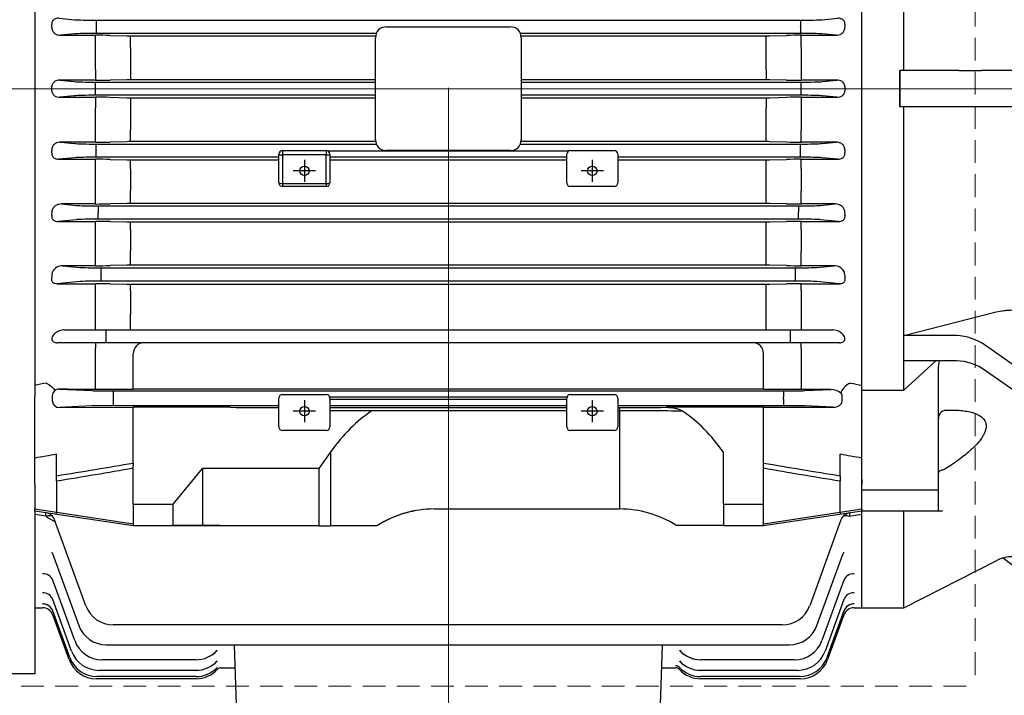
# Model space of a CAD drawing. Units: millimetres. Extents: x 1403 to 4004, y -5 to 3837.
# Drawn here: x 1946 to 2216, y 2654 to 2839 of the extents above; entities that cross this region are included whole.
import ezdxf

# ---------------------------------------------------------------- set-up
doc = ezdxf.new("R2010")
doc.units = ezdxf.units.MM
doc.header["$LTSCALE"] = 10
for name, pattern in [('CENTER2', [1.125, 0.75, -0.125, 0.125, -0.125]), ('CENTERX2', [20.32, 12.7, -2.54, 2.54, -2.54]), ('HIDDEN2', [0.1875, 0.125, -0.0625])]:
    doc.linetypes.add(name, pattern=pattern)
doc.layers.get('DEFPOINTS').update_dxf_attribs({"linetype": 'CONTINUOUS'})
for name, color, linetype, lineweight in [('C', 1, 'CENTER2', 9), ('CENTER LINE', 1, 'CENTER2', 9), ('D', 7, 'CONTINUOUS', 9), ('H', 4, 'HIDDEN2', 15), ('O', 3, 'CONTINUOUS', 30)]:
    doc.layers.add(name, color=color, linetype=linetype, lineweight=lineweight)
doc.styles.get("Standard").update_dxf_attribs({"font": 'romans.shx', "width": 0.8, "bigfont": 'whgtxt.shx'})
doc.dimstyles.get("Standard").update_dxf_attribs({"dimtxt": 3.5, "dimasz": 3.5, "dimexe": 1, "dimexo": 1, "dimgap": 1, "dimtad": 1, "dimdec": 3, "dimdsep": 46, "dimtxsty": 'Standard', "dimcen": 0, "dimclrd": 256, "dimclre": 256, "dimclrt": 256, "dimadec": 3, "dimazin": 2, "dimtp": 0.1, "dimtm": 0.1, "dimtfac": 0.71, "dimtdec": 3, "dimtmove": 0, "dimatfit": 3, "dimfxl": 0, "dimlwd": -1, "dimlwe": -1, "dimarcsym": 0})

# ---------------------------------------------------------------- blocks, each defined once
blk = doc.blocks.new('*D147')
at = {"layer": 'D', "transparency": 16777216}
for p, q in [((1798.84, 2715.25), (1798.84, 2454.23)), ((1971.21, 2528.37), (1971.21, 2454.23)), ((1953.71, 2459.23), (1816.34, 2459.23))]:
    blk.add_line(p, q, dxfattribs=at)
for points in [[(1816.34, 2462.15), (1816.34, 2456.31), (1798.84, 2459.23)], [(1953.71, 2462.15), (1953.71, 2456.31), (1971.21, 2459.23)]]:
    blk.add_solid(points, dxfattribs=at)
at = {"layer": 'DEFPOINTS', "color": 0, "transparency": 16777216}
for p in [(1798.84, 2720.25), (1971.21, 2533.37), (1798.84, 2459.23)]:
    blk.add_point(p, dxfattribs=at)
at = {"layer": 'D', "transparency": 16777216, "insert": (1885.02, 2477.56), "char_height": 17.5, "attachment_point": 5, "bg_fill": 3, "box_fill_scale": 1.1, "bg_fill_color": 256, "bg_fill_true_color": 13158600, "bg_fill_transparency": 0}
blk.add_mtext('(172)', dxfattribs=at)
blk = doc.blocks.new('*D149')
at = {"layer": 'D', "transparency": 16777216}
for p, q in [((2588.15, 2782.42), (2588.15, 2454.23)), ((2156.21, 2528.37), (2156.21, 2454.23)), ((2173.71, 2459.23), (2570.65, 2459.23))]:
    blk.add_line(p, q, dxfattribs=at)
for points in [[(2173.71, 2462.15), (2173.71, 2456.31), (2156.21, 2459.23)], [(2570.65, 2462.15), (2570.65, 2456.31), (2588.15, 2459.23)]]:
    blk.add_solid(points, dxfattribs=at)
at = {"layer": 'DEFPOINTS', "color": 0, "transparency": 16777216}
for p in [(2588.15, 2787.42), (2156.21, 2533.37), (2588.15, 2459.23)]:
    blk.add_point(p, dxfattribs=at)
at = {"layer": 'D', "transparency": 16777216, "insert": (2372.18, 2477.56), "char_height": 17.5, "attachment_point": 5, "bg_fill": 3, "box_fill_scale": 1.1, "bg_fill_color": 256, "bg_fill_true_color": 13158600, "bg_fill_transparency": 0}
blk.add_mtext('(433)', dxfattribs=at)
blk = doc.blocks.new('*D150')
at = {"layer": 'D', "transparency": 16777216}
for p, q in [((1776.32, 2820.42), (1692.45, 2820.42)), ((1697.45, 2545.94), (1697.45, 2802.92)), ((1976.14, 2528.44), (1692.45, 2528.44))]:
    blk.add_line(p, q, dxfattribs=at)
for points in [[(1694.54, 2802.92), (1700.37, 2802.92), (1697.45, 2820.42)], [(1694.54, 2545.94), (1700.37, 2545.94), (1697.45, 2528.44)]]:
    blk.add_solid(points, dxfattribs=at)
at = {"layer": 'DEFPOINTS', "color": 0, "transparency": 16777216}
for p in [(1697.45, 2820.42), (1781.32, 2820.42), (1981.14, 2528.44)]:
    blk.add_point(p, dxfattribs=at)
at = {"layer": 'D', "transparency": 16777216, "insert": (1679.12, 2724.45), "char_height": 17.5, "attachment_point": 5, "rotation": 90, "bg_fill": 3, "box_fill_scale": 1.1, "bg_fill_color": 256, "bg_fill_true_color": 13158600, "bg_fill_transparency": 0}
blk.add_mtext('(292)', dxfattribs=at)
blk = doc.blocks.new('SW_CENTERMARKSYMBOL_4')
at = {"layer": 'C', "color": 0, "linetype": 'CENTERX2', "lineweight": 18}
for p, q in [((0, 5), (0, 38.23)), ((-5, 0), (-7.6, 0)), ((0, 0), (-2.5, 0)), ((0, 0), (0, 2.5)), ((0, 0), (0, -2.5)), ((0, 0), (2.5, 0)), ((5, 0), (7.6, 0)), ((0, -5), (0, -97.23))]:
    blk.add_line(p, q, dxfattribs=at)
blk = doc.blocks.new('SFDADSFWEFAE')
at = {"layer": 'O'}
for p, q in [((-121.12, 1811.93), (-121.12, 1977.46)), ((-109.62, 1899.7), (-109.62, 1962.45)), ((-110.67, 1899.7), (-110.76, 1899.7)), ((-110.67, 1899.7), (-110.67, 1894.7)), ((-94.49, 1899.7), (-110.67, 1899.7)), ((-94.49, 1899.7), (-88.43, 1899.7)), ((-50.62, 1899.7), (-88.43, 1899.7)), ((-110.67, 1894.7), (-110.67, 1889.7)), ((-110.67, 1889.7), (-110.76, 1889.7)), ((-94.49, 1889.7), (-110.67, 1889.7)), ((-109.62, 1826.94), (-109.62, 1889.7)), ((-88.43, 1889.7), (-94.49, 1889.7)), ((-50.62, 1889.7), (-88.43, 1889.7)), ((-109.62, 1826.94), (-84.25, 1833.4)), ((-109.62, 1826.91), (-109.66, 1826.94)), ((-109.66, 1826.94), (-109.62, 1826.94)), ((-96.26, 1826.91), (-109.62, 1826.91)), ((-109.62, 1823.45), (-109.62, 1826.91)), ((-28.62, 1783.16), (-88.13, 1824.82)), ((-109.62, 1819.98), (-109.62, 1823.45)), ((-109.62, 1819.98), (-109.66, 1820.01)), ((-109.62, 1811.93), (-109.62, 1820.01)), ((-96.26, 1819.98), (-109.62, 1819.98)), ((-109.62, 1811.93), (-100.8, 1819.98)), ((-100.12, 1818.31), (-99.85, 1819.98)), ((-100.12, 1784.5), (-100.12, 1818.31)), ((-28.62, 1776.23), (-88.13, 1817.89)), ((-121.12, 1811.93), (-109.62, 1811.93)), ((-121.12, 1784.5), (-121.12, 1811.93)), ((-100.12, 1784.5), (-121.12, 1784.5)), ((-121.12, 1778.7), (-121.12, 1784.5)), ((-100.12, 1778.7), (-100.12, 1784.5)), ((-100.12, 1778.7), (-121.12, 1778.7)), ((-121.12, 1752.2), (-121.12, 1778.7)), ((-109.62, 1752.2), (-109.62, 1778.7)), ((-109.62, 1752.2), (-84.25, 1765.11)), ((-28.62, 1723.55), (-82.4, 1765.83)), ((-121.12, 1752.2), (-109.62, 1752.2))]:
    blk.add_line(p, q, dxfattribs=at)
for centre, radius, start, end in [((-95.72, 1812.18), 14.74, 59.0141, 92.1265), ((-95.72, 1805.25), 14.74, 59.0141, 92.1265), ((-79.72, 1756.2), 10, 90, 116.9802)]:
    blk.add_arc(centre, radius, start, end, dxfattribs=at)
for centre, major_axis, ratio, start_param, end_param in [((-253.11, 1894.7), (0, -142.5), 0.999582, 1.570796, 1.605891), ((-253.11, 1894.7), (0, -142.5), 0.999582, 1.535701, 1.570796), ((-211.4, 1894.7), (72.4, -137.42), 0.520635, 0.779507, 0.807581), ((-211.4, 1894.7), (72.4, -137.42), 0.520635, 0.751433, 0.779507)]:
    blk.add_ellipse(centre, major_axis=major_axis, ratio=ratio, start_param=start_param, end_param=end_param, dxfattribs=at)
for points, knots in [([(-84.25, 1833.4), (-83.55, 1833.58), (-82.82, 1833.71), (-81.68, 1833.85), (-81.29, 1833.88), (-80.51, 1833.93), (-80.11, 1833.94), (-79.72, 1833.94)], [0, 0, 0, 0, 0.5, 0.5, 0.75, 0.75, 1, 1, 1, 1]), ([(-99.02, 1806.17), (-99.2, 1806.07), (-99.36, 1805.96), (-99.63, 1805.68), (-99.75, 1805.53), (-99.93, 1805.2), (-100, 1805.02), (-100.07, 1804.74), (-100.09, 1804.65), (-100.11, 1804.46), (-100.12, 1804.37), (-100.12, 1804.27)], [0, 0, 0, 0, 0.25, 0.25, 0.5, 0.5, 0.75, 0.75, 0.875, 0.875, 1, 1, 1, 1]), ([(-99.02, 1806.17), (-98.87, 1806.25), (-98.72, 1806.31), (-98.42, 1806.39), (-98.26, 1806.41), (-98.12, 1806.42)], [0, 0, 0, 0, 0.5, 0.5, 1, 1, 1, 1]), ([(-98.12, 1806.42), (-96.88, 1806.48), (-95.67, 1806.47), (-93.9, 1806.35), (-93.32, 1806.29), (-92.18, 1806.12), (-91.63, 1806.01), (-90.57, 1805.73), (-90.06, 1805.56), (-89.11, 1805.13), (-88.67, 1804.88), (-88.11, 1804.43), (-87.93, 1804.26), (-87.62, 1803.9), (-87.49, 1803.7), (-87.26, 1803.28), (-87.18, 1803.06), (-87.09, 1802.7), (-87.06, 1802.58), (-87.03, 1802.33), (-87.03, 1802.2), (-87.03, 1801.81), (-87.06, 1801.54), (-87.17, 1800.99), (-87.26, 1800.71), (-87.48, 1800.14), (-87.62, 1799.86), (-87.93, 1799.29), (-88.1, 1799.01), (-88.67, 1798.18), (-89.1, 1797.65), (-89.82, 1796.87), (-90.06, 1796.61), (-90.57, 1796.1), (-90.83, 1795.85), (-92.15, 1794.64), (-93.28, 1793.73), (-95.06, 1792.43), (-95.66, 1792), (-96.88, 1791.18), (-97.5, 1790.78), (-98.12, 1790.39)], [0, 0, 0, 0, 0.125, 0.125, 0.1875, 0.1875, 0.25, 0.25, 0.3125, 0.3125, 0.375, 0.375, 0.40625, 0.40625, 0.4375, 0.4375, 0.46875, 0.46875, 0.484375, 0.484375, 0.5, 0.5, 0.53125, 0.53125, 0.5625, 0.5625, 0.59375, 0.59375, 0.625, 0.625, 0.6875, 0.6875, 0.71875, 0.71875, 0.75, 0.75, 0.875, 0.875, 0.9375, 0.9375, 1, 1, 1, 1]), ([(-99.02, 1790), (-99.2, 1789.96), (-99.36, 1789.91), (-99.63, 1789.81), (-99.75, 1789.74), (-99.93, 1789.62), (-100, 1789.55), (-100.07, 1789.44), (-100.09, 1789.41), (-100.11, 1789.34), (-100.12, 1789.31), (-100.12, 1789.27)], [0, 0, 0, 0, 0.25, 0.25, 0.5, 0.5, 0.75, 0.75, 0.875, 0.875, 1, 1, 1, 1]), ([(-98.12, 1790.39), (-98.26, 1790.3), (-98.41, 1790.22), (-98.72, 1790.08), (-98.87, 1790.03), (-99.02, 1790)], [0, 0, 0, 0, 0.5, 0.5, 1, 1, 1, 1]), ([(-99.02, 1778.7), (-99.24, 1778.7), (-99.41, 1778.7), (-99.68, 1778.7), (-99.79, 1778.7), (-100.04, 1778.7), (-100.12, 1778.7), (-100.12, 1778.7)], [0, 0, 0, 0, 0.25, 0.25, 0.5, 0.5, 1, 1, 1, 1])]:
    blk.add_open_spline(points, degree=3, knots=knots, dxfattribs=at)
at = {"layer": 'C', "rotation": 270}
blk.add_blockref('SW_CENTERMARKSYMBOL_4', (-35.62, 1894.7), dxfattribs=at)
blk = doc.blocks.new('ASDFAFGAFAFD')
at = {"layer": 'C', "ltscale": 40}
for p, q in [((-256.48, 201.12), (-256.48, 673.66)), ((-142.98, 500.89), (-538.7, 500.89))]:
    blk.add_line(p, q, dxfattribs=at)
at = {"layer": 'O'}
for p, q in [((-369.98, 582.35), (-369.98, 419.42)), ((-142.98, 419.42), (-142.98, 582.35)), ((-363.34, 520.26), (-358.99, 519.84)), ((-353.12, 519.7), (-256.48, 519.7)), ((-353.12, 519.7), (-353.12, 517.95)), ((-256.48, 519.7), (-159.84, 519.7)), ((-159.84, 519.7), (-159.84, 517.95)), ((-153.96, 519.84), (-149.61, 520.26)), ((-353.12, 517.95), (-353.12, 517.83)), ((-353.12, 517.83), (-353.12, 516.08)), ((-273.48, 517.89), (-256.48, 517.89)), ((-256.48, 517.89), (-239.48, 517.89)), ((-159.84, 517.83), (-159.84, 517.95)), ((-159.84, 517.83), (-159.84, 516.08)), ((-358.99, 515.93), (-362.88, 515.56)), ((-362.88, 515.56), (-353.32, 515.56)), ((-353.32, 512.32), (-353.32, 515.56)), ((-276.23, 516.08), (-353.12, 516.08)), ((-349.32, 515.52), (-344.71, 515.43)), ((-343.71, 515.42), (-276.43, 515.42)), ((-343.71, 512.18), (-343.71, 515.42)), ((-276.48, 486.89), (-276.48, 514.89)), ((-159.84, 516.08), (-236.72, 516.08)), ((-236.52, 515.42), (-169.24, 515.42)), ((-236.48, 514.89), (-236.48, 486.89)), ((-169.24, 512.18), (-169.24, 515.42)), ((-168.24, 515.43), (-163.64, 515.52)), ((-159.64, 515.56), (-150.07, 515.56)), ((-159.64, 512.32), (-159.64, 515.56)), ((-150.07, 515.56), (-153.96, 515.93)), ((-353.32, 506.11), (-353.32, 512.32)), ((-343.71, 512.18), (-343.71, 506.24)), ((-169.24, 506.24), (-169.24, 512.18)), ((-159.64, 512.32), (-159.64, 506.11)), ((-353.32, 506.11), (-353.32, 503.22)), ((-343.71, 506.24), (-343.71, 503.36)), ((-169.24, 506.24), (-169.24, 503.36)), ((-159.64, 506.11), (-159.64, 503.22)), ((-363.12, 503.22), (-359.15, 502.84)), ((-353.32, 503.22), (-363.12, 503.22)), ((-353.28, 502.7), (-276.48, 502.7)), ((-353.28, 500.95), (-353.28, 502.7)), ((-344.71, 503.35), (-349.32, 503.26)), ((-276.48, 503.36), (-343.71, 503.36)), ((-169.24, 503.36), (-236.48, 503.36)), ((-236.48, 502.7), (-159.68, 502.7)), ((-163.64, 503.26), (-168.24, 503.35)), ((-159.68, 500.95), (-159.68, 502.7)), ((-149.84, 503.22), (-159.64, 503.22)), ((-153.8, 502.84), (-149.84, 503.22)), ((-353.28, 500.95), (-353.28, 500.83)), ((-353.28, 499.08), (-353.28, 500.83)), ((-159.68, 500.83), (-159.68, 500.95)), ((-159.68, 499.08), (-159.68, 500.83)), ((-359.15, 498.93), (-363.12, 498.55)), ((-363.12, 498.55), (-353.32, 498.55)), ((-353.32, 498.55), (-353.32, 495.66)), ((-276.48, 499.08), (-353.28, 499.08)), ((-349.32, 498.52), (-344.71, 498.42)), ((-343.71, 498.41), (-276.48, 498.41)), ((-343.71, 498.41), (-343.71, 495.53)), ((-159.68, 499.08), (-236.48, 499.08)), ((-236.48, 498.41), (-169.24, 498.41)), ((-169.24, 498.41), (-169.24, 495.53)), ((-168.24, 498.42), (-163.64, 498.52)), ((-159.64, 498.55), (-149.84, 498.55)), ((-159.64, 498.55), (-159.64, 495.66)), ((-149.84, 498.55), (-153.8, 498.93)), ((-353.32, 489.45), (-353.32, 495.66)), ((-343.71, 495.53), (-343.71, 489.59)), ((-169.24, 489.59), (-169.24, 495.53)), ((-159.64, 495.66), (-159.64, 489.45)), ((-353.32, 486.21), (-353.32, 489.45)), ((-343.71, 486.35), (-343.71, 489.59)), ((-169.24, 486.35), (-169.24, 489.59)), ((-159.64, 486.21), (-159.64, 489.45)), ((-362.88, 486.21), (-358.99, 485.84)), ((-353.32, 486.21), (-362.88, 486.21)), ((-353.12, 485.7), (-276.23, 485.7)), ((-353.12, 483.95), (-353.12, 485.7)), ((-353.12, 483.95), (-353.12, 483.83)), ((-353.12, 482.08), (-353.12, 483.83)), ((-344.71, 486.34), (-349.32, 486.25)), ((-276.43, 486.35), (-343.71, 486.35)), ((-301.98, 483.89), (-289.98, 483.89)), ((-301.98, 483.89), (-301.98, 482.71)), ((-289.98, 483.89), (-289.98, 482.71)), ((-289.64, 483.83), (-256.48, 483.83)), ((-256.48, 483.89), (-273.48, 483.89)), ((-239.48, 483.89), (-256.48, 483.89)), ((-256.48, 483.83), (-223.32, 483.83)), ((-236.72, 485.7), (-159.84, 485.7)), ((-169.24, 486.35), (-236.52, 486.35)), ((-222.98, 483.89), (-210.98, 483.89)), ((-163.64, 486.25), (-168.24, 486.34)), ((-159.84, 483.95), (-159.84, 485.7)), ((-159.84, 483.83), (-159.84, 483.95)), ((-159.84, 482.08), (-159.84, 483.83)), ((-150.07, 486.21), (-159.64, 486.21)), ((-153.96, 485.84), (-150.07, 486.21)), ((-358.99, 481.93), (-363.34, 481.52)), ((-363.34, 481.52), (-353.32, 481.52)), ((-353.32, 478.98), (-353.32, 481.52)), ((-302.98, 482.08), (-353.12, 482.08)), ((-349.32, 481.48), (-344.71, 481.38)), ((-343.71, 481.37), (-302.98, 481.37)), ((-343.71, 478.85), (-343.71, 481.37)), ((-302.98, 475.04), (-302.98, 482.89)), ((-301.98, 482.71), (-301.98, 474.86)), ((-289.98, 482.71), (-301.98, 482.71)), ((-295.98, 481.38), (-295.98, 475.28)), ((-289.98, 474.86), (-289.98, 482.71)), ((-288.98, 482.89), (-288.98, 475.04)), ((-256.48, 482.08), (-288.98, 482.08)), ((-288.98, 481.37), (-256.48, 481.37)), ((-223.98, 482.08), (-256.48, 482.08)), ((-256.48, 481.37), (-223.98, 481.37)), ((-223.98, 475.04), (-223.98, 482.89)), ((-216.98, 481.38), (-216.98, 475.28)), ((-209.98, 482.89), (-209.98, 475.04)), ((-159.84, 482.08), (-209.98, 482.08)), ((-209.98, 481.37), (-169.24, 481.37)), ((-169.24, 478.85), (-169.24, 481.37)), ((-168.24, 481.38), (-163.64, 481.48)), ((-159.64, 481.52), (-149.61, 481.52)), ((-159.64, 478.98), (-159.64, 481.52)), ((-149.61, 481.52), (-153.96, 481.93)), ((-353.32, 472.82), (-353.32, 478.98)), ((-343.71, 478.85), (-343.71, 472.98)), ((-292.93, 478.33), (-299.03, 478.33)), ((-213.93, 478.33), (-220.03, 478.33)), ((-169.24, 472.98), (-169.24, 478.85)), ((-159.64, 478.98), (-159.64, 472.82)), ((-343.71, 469.38), (-343.71, 472.98)), ((-301.98, 474.86), (-289.98, 474.86)), ((-301.98, 474.86), (-301.98, 474.04)), ((-289.98, 474.04), (-301.98, 474.04)), ((-289.98, 474.86), (-289.98, 474.04)), ((-210.98, 474.04), (-222.98, 474.04)), ((-169.24, 469.38), (-169.24, 472.98)), ((-353.32, 469.24), (-353.32, 472.82)), ((-159.64, 469.24), (-159.64, 472.82)), ((-362.62, 469.24), (-358.49, 468.84)), ((-353.32, 469.24), (-362.62, 469.24)), ((-352.62, 468.7), (-160.34, 468.7)), ((-352.62, 468.7), (-352.62, 466.95)), ((-344.71, 469.37), (-349.32, 469.27)), ((-169.24, 469.38), (-343.71, 469.38)), ((-163.64, 469.27), (-168.24, 469.37)), ((-160.34, 468.7), (-160.34, 466.95)), ((-150.33, 469.24), (-159.64, 469.24)), ((-154.46, 468.84), (-150.33, 469.24)), ((-358.49, 464.93), (-363.57, 464.45)), ((-352.62, 466.95), (-352.62, 466.83)), ((-352.62, 465.08), (-352.62, 466.83)), ((-160.34, 465.08), (-352.62, 465.08)), ((-160.34, 466.83), (-160.34, 466.95)), ((-160.34, 465.08), (-160.34, 466.83)), ((-149.39, 464.45), (-154.46, 464.93)), ((-363.57, 464.45), (-353.32, 464.45)), ((-353.32, 462.26), (-353.32, 464.45)), ((-353.32, 456.23), (-353.32, 462.26)), ((-349.32, 464.41), (-344.71, 464.31)), ((-343.71, 464.3), (-169.24, 464.3)), ((-343.71, 462.14), (-343.71, 464.3)), ((-343.71, 462.14), (-343.71, 456.4)), ((-169.24, 462.14), (-169.24, 464.3)), ((-169.24, 456.4), (-169.24, 462.14)), ((-168.24, 464.31), (-163.64, 464.41)), ((-159.64, 464.45), (-149.39, 464.45)), ((-159.64, 462.26), (-159.64, 464.45)), ((-159.64, 462.26), (-159.64, 456.23)), ((-353.32, 452.29), (-353.32, 456.23)), ((-343.71, 452.44), (-343.71, 456.4)), ((-169.24, 452.44), (-169.24, 456.4)), ((-159.64, 452.29), (-159.64, 456.23)), ((-362.32, 452.29), (-357.61, 451.84)), ((-353.32, 452.29), (-362.32, 452.29)), ((-351.74, 451.7), (-161.21, 451.7)), ((-351.74, 449.95), (-351.74, 451.7)), ((-344.71, 452.43), (-349.32, 452.33)), ((-169.24, 452.44), (-343.71, 452.44)), ((-163.64, 452.33), (-168.24, 452.43)), ((-161.21, 449.95), (-161.21, 451.7)), ((-150.64, 452.29), (-159.64, 452.29)), ((-155.34, 451.84), (-150.64, 452.29)), ((-351.74, 449.95), (-351.74, 449.83)), ((-351.74, 448.08), (-351.74, 449.83)), ((-161.21, 449.83), (-161.21, 449.95)), ((-161.21, 448.08), (-161.21, 449.83)), ((-357.61, 447.93), (-363.81, 447.34)), ((-363.81, 447.34), (-353.32, 447.34)), ((-353.32, 445.51), (-353.32, 447.34)), ((-161.21, 448.08), (-351.74, 448.08)), ((-349.32, 447.3), (-344.71, 447.2)), ((-343.71, 447.18), (-169.24, 447.18)), ((-343.71, 445.39), (-343.71, 447.18)), ((-169.24, 445.39), (-169.24, 447.18)), ((-168.24, 447.2), (-163.64, 447.3)), ((-159.64, 447.34), (-149.14, 447.34)), ((-159.64, 445.51), (-159.64, 447.34)), ((-149.14, 447.34), (-155.34, 447.93)), ((-353.32, 438.94), (-353.32, 445.51)), ((-343.71, 445.39), (-343.71, 438.98)), ((-169.24, 438.98), (-169.24, 445.39)), ((-159.64, 445.51), (-159.64, 438.94)), ((-353.32, 434.64), (-353.32, 438.94)), ((-343.71, 434.64), (-343.71, 438.98)), ((-169.24, 434.64), (-169.24, 438.98)), ((-159.64, 438.94), (-159.64, 434.64)), ((-362, 434.64), (-356.27, 434.64)), ((-356.27, 434.64), (-350.39, 434.64)), ((-350.39, 431.14), (-350.39, 434.64)), ((-350.39, 434.64), (-162.56, 434.64)), ((-162.56, 431.14), (-162.56, 434.64)), ((-162.56, 434.64), (-156.69, 434.64)), ((-156.69, 434.64), (-150.95, 434.64)), ((-356.27, 431.14), (-363.83, 431.14)), ((-350.39, 431.14), (-356.27, 431.14)), ((-353.32, 431.14), (-353.32, 429.64)), ((-353.32, 418.39), (-353.32, 429.64)), ((-162.56, 431.14), (-350.39, 431.14)), ((-156.69, 431.14), (-162.56, 431.14)), ((-159.64, 429.64), (-159.64, 431.14)), ((-159.64, 429.64), (-159.64, 422.99)), ((-149.12, 431.14), (-156.69, 431.14)), ((-342.98, 418.36), (-342.98, 428.14)), ((-169.98, 421.31), (-169.98, 428.14)), ((-369.98, 419.42), (-369.98, 416.41)), ((-169.98, 418.31), (-169.98, 421.31)), ((-142.98, 416.41), (-142.98, 419.42)), ((-369.98, 393.65), (-369.98, 416.41)), ((-365.13, 415.09), (-365.13, 416.68)), ((-363.17, 418.41), (-354.29, 417.99)), ((-360.78, 418.41), (-342.98, 418.36)), ((-348.42, 417.92), (-164.54, 417.92)), ((-348.42, 417.92), (-348.42, 416.17)), ((-348.42, 416.17), (-348.42, 415.61)), ((-169.98, 418.36), (-342.98, 418.36)), ((-301.98, 416.92), (-289.98, 416.92)), ((-223.95, 416.17), (-289.01, 416.17)), ((-222.98, 416.92), (-210.98, 416.92)), ((-162.31, 418.33), (-169.98, 418.31)), ((-164.54, 417.92), (-164.54, 416.17)), ((-164.54, 415.61), (-164.54, 416.17)), ((-159.56, 418.33), (-159.64, 418.33)), ((-151.52, 418.33), (-159.56, 418.33)), ((-158.67, 417.99), (-151.52, 418.33)), ((-148.43, 415.12), (-148.43, 416.65)), ((-142.98, 393.65), (-142.98, 416.41)), ((-354.29, 413.78), (-363.18, 413.36)), ((-348.42, 415.61), (-348.42, 413.86)), ((-302.98, 413.86), (-348.42, 413.86)), ((-302.98, 408.07), (-302.98, 415.92)), ((-295.98, 415.39), (-295.98, 409.29)), ((-288.98, 415.92), (-288.98, 408.07)), ((-288.98, 415.61), (-223.98, 415.61)), ((-223.98, 413.86), (-288.98, 413.86)), ((-223.98, 408.07), (-223.98, 415.92)), ((-216.98, 415.39), (-216.98, 409.29)), ((-209.98, 415.92), (-209.98, 408.07)), ((-164.54, 413.86), (-209.98, 413.86)), ((-169.98, 413.46), (-150.92, 413.41)), ((-169.98, 410.46), (-169.98, 413.46)), ((-164.54, 415.61), (-164.54, 413.86)), ((-150.92, 413.41), (-158.67, 413.78)), ((-363.18, 413.36), (-342.98, 413.41)), ((-342.98, 398.11), (-342.98, 413.41)), ((-316.38, 413.41), (-342.98, 413.41)), ((-303.55, 413.35), (-302.98, 413.35)), ((-292.93, 412.34), (-299.03, 412.34)), ((-288.98, 413.35), (-223.98, 413.35)), ((-223.98, 412.47), (-288.98, 412.47)), ((-213.93, 412.34), (-220.03, 412.34)), ((-209.98, 413.35), (-209.4, 413.35)), ((-209.4, 412.47), (-209.98, 412.47)), ((-209.4, 412.47), (-209.4, 413.35)), ((-209.4, 385.5), (-209.4, 412.47)), ((-169.98, 413.41), (-196.57, 413.41)), ((-169.98, 398.11), (-169.98, 410.46)), ((-289.98, 407.07), (-301.98, 407.07)), ((-210.98, 407.07), (-222.98, 407.07)), ((-363.98, 394.61), (-363.98, 400.59)), ((-288.69, 401.28), (-291.98, 396.63)), ((-288.69, 380.89), (-288.69, 401.28)), ((-180.98, 386.81), (-180.98, 401.08)), ((-148.98, 394.61), (-148.98, 400.59)), ((-342.98, 398.11), (-342.98, 397.48)), ((-342.98, 386.81), (-342.98, 397.48)), ((-169.98, 397.48), (-169.98, 398.11)), ((-169.98, 386.81), (-169.98, 397.48)), ((-363.98, 393.21), (-363.98, 394.61)), ((-331.98, 386.81), (-323.98, 396.63)), ((-291.98, 396.63), (-323.98, 396.63)), ((-323.98, 396.63), (-323.98, 380.99)), ((-291.98, 396.63), (-291.98, 380.89)), ((-148.98, 394.61), (-148.98, 393.21)), ((-369.98, 392.23), (-369.98, 393.65)), ((-369.98, 392.23), (-369.98, 385.49)), ((-363.98, 393.21), (-363.98, 384.58)), ((-148.98, 384.58), (-148.98, 393.21)), ((-142.98, 393.65), (-142.98, 392.23)), ((-142.98, 385.49), (-142.98, 392.23)), ((-342.98, 386.81), (-331.98, 386.81)), ((-342.98, 386.81), (-342.98, 380.99)), ((-342.98, 386.81), (-331.98, 386.81)), ((-331.98, 380.99), (-331.98, 386.81)), ((-180.98, 386.81), (-169.98, 386.81)), ((-180.98, 386.81), (-180.98, 380.99)), ((-169.98, 380.99), (-169.98, 386.81)), ((-369.98, 385.49), (-342.98, 381.4)), ((-369.98, 384.92), (-369.98, 385.49)), ((-342.98, 380.89), (-369.98, 384.92)), ((-369.98, 384.92), (-369.98, 383.97)), ((-366.83, 383.51), (-369.98, 383.97)), ((-369.98, 383.97), (-369.98, 340.19)), ((-363.98, 384.02), (-363.98, 384.58)), ((-260.41, 385.5), (-209.4, 385.5)), ((-169.98, 381.4), (-142.98, 385.49)), ((-142.98, 384.92), (-169.98, 380.89)), ((-148.98, 384.58), (-148.98, 384.02)), ((-142.98, 383.97), (-146.48, 383.46)), ((-142.98, 385.49), (-142.98, 384.92)), ((-142.98, 383.97), (-142.98, 384.92)), ((-142.98, 358.39), (-142.98, 383.97)), ((-355.93, 358.92), (-364.52, 382.52)), ((-148.75, 382.47), (-157.32, 358.92)), ((-342.98, 380.99), (-331.98, 380.99)), ((-342.98, 380.99), (-330.93, 380.99)), ((-291.98, 380.89), (-342.98, 380.89)), ((-319.08, 380.99), (-331.98, 380.99)), ((-330.93, 380.99), (-323.98, 380.99)), ((-291.98, 380.89), (-288.69, 380.89)), ((-276.1, 380.89), (-288.69, 380.89)), ((-180.98, 380.99), (-193.87, 380.99)), ((-180.98, 380.99), (-169.98, 380.99)), ((-365.11, 373.28), (-365.11, 373.27)), ((-365.11, 373.27), (-357.91, 353.5)), ((-155.32, 353.5), (-148.12, 373.28)), ((-149.46, 369.59), (-149.4, 369.59)), ((-359, 349.36), (-365.03, 365.94)), ((-147.92, 365.94), (-153.96, 349.36)), ((-359.89, 346.45), (-365.04, 360.61)), ((-147.92, 360.61), (-153.07, 346.45)), ((-369.98, 358.39), (-367.83, 358.39)), ((-367.83, 358.39), (-367.83, 358.39)), ((-360.39, 344.72), (-365.03, 357.49)), ((-147.92, 357.49), (-152.57, 344.72)), ((-145.12, 358.39), (-145.12, 358.39)), ((-145.12, 358.39), (-142.98, 358.39)), ((-360.55, 344.15), (-365.02, 356.41)), ((-147.94, 356.41), (-152.4, 344.15)), ((-164.84, 353.65), (-348.42, 353.65)), ((-350.39, 348.23), (-162.84, 348.23)), ((-314.58, 331.78), (-315.14, 347.97)), ((-197.81, 347.97), (-198.38, 331.78)), ((-325.8, 344.1), (-351.48, 344.1)), ((-325.79, 344.1), (-325.8, 344.1)), ((-187.15, 344.1), (-187.16, 344.1)), ((-161.47, 344.1), (-187.15, 344.1)), ((-325.76, 341.19), (-352.37, 341.19)), ((-325.75, 341.19), (-325.76, 341.19)), ((-318.79, 341.9), (-314.93, 341.9)), ((-198.02, 341.89), (-194.16, 341.89)), ((-160.59, 341.19), (-187.2, 341.19)), ((-369.98, 340.19), (-455.3, 340.19)), ((-325.72, 338.89), (-353.03, 338.89)), ((-325.73, 339.46), (-352.87, 339.46)), ((-159.92, 338.89), (-187.23, 338.89)), ((-160.08, 339.46), (-187.22, 339.46))]:
    blk.add_line(p, q, dxfattribs=at)
for centre, radius, start, end in [((-273.48, 514.89), 3, 90, 180), ((-239.48, 514.89), 3, 0, 90), ((-353.19, 315.25), 200.31, 88.8916, 90.0358), ((-343.74, 566.06), 50.64, 268.8979, 270.0294), ((-169.22, 566.09), 50.67, 269.9709, 271.1018), ((-159.72, 311.08), 204.48, 89.9759, 91.0968), ((-353.23, 707.38), 204.16, 269.9758, 271.0985), ((-343.73, 452.77), 50.59, 89.9709, 91.1036), ((-169.22, 452.8), 50.56, 88.8961, 90.0294), ((-159.76, 703.22), 200, 268.8899, 270.0358), ((-765.01, 500.89), 399.75, 359.9094, 0.0906), ((252.06, 500.89), 399.75, 179.9094, 180.0906), ((-353.19, 298.55), 200, 88.8899, 90.0358), ((-343.74, 548.97), 50.56, 268.8961, 270.0294), ((-169.22, 549), 50.59, 269.9709, 271.1036), ((-159.72, 294.39), 204.16, 89.9758, 91.0985), ((-273.48, 486.89), 3, 180, 270), ((-239.48, 486.89), 3, 270, 0), ((-353.23, 690.69), 204.48, 269.9759, 271.0968), ((-343.73, 435.68), 50.67, 89.9709, 91.1018), ((-301.98, 482.89), 1, 90, 180), ((-289.98, 482.89), 1, 0, 90), ((-222.98, 482.89), 1, 90, 180), ((-210.98, 482.89), 1, 0, 90), ((-169.22, 435.71), 50.64, 88.8979, 90.0294), ((-159.76, 686.53), 200.31, 268.8916, 270.0358), ((-353.19, 284.63), 196.88, 88.8723, 90.0365), ((-343.74, 531.11), 49.74, 268.8779, 270.0299), ((-169.22, 531.14), 49.77, 269.9704, 271.1218), ((-159.72, 280.53), 200.98, 89.9754, 91.1158), ((-301.98, 475.04), 1, 180, 270), ((-289.98, 475.04), 1, 270, 0), ((-222.98, 475.04), 1, 180, 270), ((-210.98, 475.04), 1, 270, 0), ((-353.23, 671.16), 201.93, 269.9755, 271.1106), ((-343.73, 419.37), 50.01, 89.9705, 91.1163), ((-169.22, 419.39), 49.98, 88.8834, 90.0298), ((-159.76, 667.05), 197.81, 268.8776, 270.0363), ((-353.19, 273.61), 190.84, 88.8368, 90.0378), ((-343.74, 512.45), 48.15, 268.8409, 270.031), ((-169.22, 512.47), 48.17, 269.9693, 271.1588), ((-159.72, 269.62), 194.83, 89.9745, 91.1509), ((-362.44, 449.35), 2.95, 87.6421, 153.7584), ((-353.23, 648.67), 196.38, 269.9747, 271.1418), ((-343.73, 403.86), 48.57, 89.9696, 91.1493), ((-169.22, 403.89), 48.55, 88.8505, 90.0307), ((-159.76, 644.65), 192.36, 268.846, 270.0375), ((-150.5, 449.37), 2.92, 25.8843, 92.7152), ((-353.19, 265.73), 181.61, 88.778, 90.04), ((-343.74, 492.9), 45.71, 268.7792, 270.0327), ((-169.22, 492.92), 45.73, 269.9676, 271.2206), ((-159.72, 261.91), 185.43, 89.973, 91.209), ((-339.98, 428.14), 3, 90, 180), ((-172.98, 428.14), 3, 0, 90), ((-363.21, 416.39), 2.03, 88.7606, 146.6864), ((-301.98, 415.92), 1, 90, 180), ((-289.98, 415.92), 1, 0, 90), ((-222.98, 415.92), 1, 90, 180), ((-210.98, 415.92), 1, 0, 90), ((-160.57, -555.82), 974.15, 89.94528, 90.10202), ((-151.66, 413.76), 4.57, 50.3268, 88.2559), ((-149.19, 416.66), 0.763, 10.9674, 54.3647), ((-301.98, 408.07), 1, 180, 270), ((-289.98, 408.07), 1, 270, 0), ((-222.98, 408.07), 1, 180, 270), ((-210.98, 408.07), 1, 270, 0), ((-367.34, 381.49), 3, 20, 81.5), ((-145.93, 381.45), 3, 98.5, 160), ((-361.63, 389.49), 7.92, 229.0098, 249.5698), ((-367.83, 355.39), 3, 20, 90.0004), ((-367.83, 355.39), 3, 20, 89.9918), ((-348.42, 361.65), 8, 200, 270), ((-164.84, 361.65), 8, 270, 340), ((-145.12, 355.39), 3, 89.9996, 160), ((-145.12, 355.39), 3, 90.0231, 160), ((-350.39, 356.23), 8, 200, 270), ((-162.84, 356.23), 8, 270, 340), ((-351.48, 352.1), 8, 200, 270), ((-161.47, 352.1), 8, 270, 340), ((-352.37, 349.19), 8, 200, 270), ((-325.8, 352.1), 8, 269.9717, 317.6535), ((-325.79, 352.14), 8.04, 270.0078, 317.0897), ((-187.16, 352.11), 8, 222.35, 270.0248), ((-187.16, 352.14), 8.04, 222.9106, 269.992), ((-160.59, 349.19), 8, 270, 340), ((-353.03, 346.89), 8, 200, 270), ((-352.87, 347.46), 8, 200, 270), ((-325.76, 349.19), 8, 269.9828, 317.2536), ((-325.75, 349.22), 8.02, 270.0066, 316.8784), ((-187.2, 349.19), 8, 222.7485, 270.0152), ((-187.2, 349.22), 8.02, 223.1224, 269.9927), ((-160.08, 347.46), 8, 270, 340), ((-159.92, 346.89), 8, 270, 340), ((-325.73, 347.46), 8, 269.992, 316.9805), ((-325.72, 346.89), 8, 270, 316.8268), ((-325.72, 346.89), 8, 269.9999, 316.8269), ((-318.79, 340.39), 1.5, 90, 136.8267), ((-318.79, 340.39), 1.5, 89.9807, 136.8095), ((-194.16, 340.39), 1.5, 43.2023, 90.0301), ((-194.16, 340.39), 1.5, 43.1733, 66.4215), ((-187.22, 347.46), 8, 223.0209, 270.0067), ((-187.23, 346.89), 8, 223.1732, 270), ((-187.23, 346.89), 8, 223.1731, 270.0001), ((-187.22, 347.47), 8.01, 261.4913, 269.9951)]:
    blk.add_arc(centre, radius, start, end, dxfattribs=at)
for centre, major_axis, ratio, start_param, end_param in [((-353.12, 519.91), (-6.25, 0), 0.034921, 0.349066, 1.570796), ((-159.84, 519.91), (-6.25, 0), 0.034921, 1.570796, 2.792527), ((-417.85, 500.89), (0, -145.5), 0.363971, 1.683447, 1.692397), ((-95.11, 500.89), (0, -145.5), 0.36397, 4.590788, 4.599739), ((-353.12, 515.86), (-6.25, 0), 0.034921, 4.712389, 5.934119), ((-159.84, 515.86), (-6.25, 0), 0.034921, 3.490659, 4.712389), ((-353.28, 502.91), (-6.25, 0), 0.034921, 0.349066, 1.570796), ((-159.68, 502.91), (-6.25, 0), 0.034921, 1.570796, 2.792527), ((-353.28, 498.86), (-6.25, 0), 0.034921, 4.712389, 5.934119), ((-159.68, 498.86), (-6.25, 0), 0.034921, 3.490659, 4.712389), ((-417.85, 500.89), (0, 145.5), 0.36397, 4.590788, 4.599739), ((-353.12, 485.91), (-6.25, 0), 0.034921, 0.349066, 1.570796), ((-159.84, 485.91), (-6.25, 0), 0.034921, 1.570796, 2.792527), ((-95.11, 500.89), (0, -145.5), 0.363971, -1.458146, -1.449196), ((-353.12, 481.86), (-6.25, 0), 0.034921, 4.712389, 5.934119), ((-301.98, 482.89), (1, 0), 0.173648, 3.141593, 4.712389), ((-289.98, 482.89), (1, 0), 0.173648, 4.712389, 6.283185), ((-159.84, 481.86), (-6.25, 0), 0.034921, 3.490659, 4.712389), ((-301.98, 475.04), (1, 0), 0.173648, 3.141593, 4.712389), ((-289.98, 475.04), (1, 0), 0.173648, 4.712389, 6.283185), ((-416.72, 500.89), (0, 145.5), 0.36397, 4.471595, 4.48138), ((-352.62, 468.91), (-6.25, 0), 0.034921, 0.349066, 1.570796), ((-160.34, 468.91), (-6.25, 0), 0.034921, 1.570796, 2.792527), ((-96.24, 500.89), (0, 145.5), 0.36397, 1.801805, 1.811591), ((-352.62, 464.86), (-6.25, 0), 0.034921, 4.712389, 5.934119), ((-160.34, 464.86), (-6.25, 0), 0.034921, 3.490659, 4.712389), ((-351.74, 451.91), (-6.25, 0), 0.034921, 0.349066, 1.570796), ((-161.21, 451.91), (-6.25, 0), 0.034921, 1.570796, 2.792527), ((-414.78, 500.89), (0, -145.5), 0.36397, 1.206927, 1.218263), ((-98.17, 500.89), (0, -145.5), 0.36397, -1.218263, -1.206927), ((-351.74, 447.86), (-6.25, 0), 0.034921, 4.712389, 5.934119), ((-161.21, 447.86), (-6.25, 0), 0.034921, 3.490659, 4.712389), ((-159.64, 421.33), (0, 3), 0.003371, 1.002946, 3.124139), ((-146.13, 418.38), (-2.49, -1.68), 0.495716, 4.38973, 5.900896), ((666.8, 500.89), (-986.95, 0), 0.144385, 0.602947, 0.60855), ((-363.16, 416.66), (-1.97, 0.07), 0.888433, -0.456368, 0.033395), ((-348.42, 418.03), (-6.25, 0), 0.017455, 0.349066, 1.570796), ((-164.54, 418.03), (-6.25, 0), 0.017455, 1.570796, 2.792527), ((-150.96, 416.61), (-2.53, -0.1), 0.692309, 3.10652, 3.195417), ((-363.16, 415.11), (-1.97, -0.07), 0.888433, -0.033395, 1.531433), ((-348.42, 413.75), (-6.25, 0), 0.017455, -1.570796, -0.349066), ((-164.54, 413.75), (-6.25, 0), 0.017455, 3.490659, 4.712389), ((-150.96, 415.16), (-2.53, 0.1), 0.692309, 1.611838, 3.176665), ((-303.55, 414.28), (-37, 0), 0.025124, 1.216678, 1.570796), ((-260.41, 361.28), (0, 56.57), 0.707107, 0.439389, 0.785398), ((-209.4, 414.28), (-37, 0), 0.025124, 1.570796, 1.924915), ((-209.4, 411.28), (-40, 0), 0.029794, 4.268219, 4.712389), ((-209.4, 361.28), (0, 56.57), 0.707107, -0.790456, -0.44417), ((-1145.92, 500.89), (-1030.44, 0), 0.149451, 2.423433, 2.432328), ((632.96, 500.89), (-1030.44, 0), 0.149451, 0.709265, 0.718159), ((-1132.68, 500.89), (-1047.17, 0), 0.149451, 2.395107, 2.425131), ((619.73, 500.89), (-1047.17, 0), 0.149451, 0.716462, 0.746486), ((-1132.38, 500.89), (-1047.17, 0), 0.151361, 2.394691, 2.424701), ((619.43, 500.89), (-1047.17, 0), 0.151361, 0.716892, 0.746901), ((-366.83, 381.04), (-2.14, -2.1), 0.720021, 3.344341, 4.098068), ((-260.41, 327.93), (0, 57.57), 0.694764, 0, 0.403176), ((-260.41, 327.93), (0, -57.57), 0.694764, 3.141593, 3.540318), ((-209.4, 327.93), (0, -57.57), 0.694764, 2.742867, 3.141593), ((-146.48, 380.99), (-2.11, 2.13), 0.714751, -0.944278, -0.218515), ((-367.85, 364.91), (-2.82, -1.03), 0.926784, 3.141593, 4.387053), ((-145.11, 364.91), (-2.82, 1.03), 0.926784, -1.245461, 0), ((-367.86, 359.58), (-2.82, -1.03), 0.967511, 3.141593, 4.373804), ((-145.1, 359.58), (-2.82, 1.03), 0.967511, -1.232212, 0), ((-367.85, 356.46), (-2.82, -1.03), 0.99165, 3.141593, 4.366009), ((-367.85, 356.46), (-2.82, -1.03), 0.99165, 3.354231, 4.366009), ((-145.22, 359.25), (-2.82, 1.03), 0.970073, -0.064374, 0), ((-145.1, 356.46), (-2.82, 1.03), 0.99165, -1.224417, 0), ((-145.1, 356.46), (-2.82, 1.03), 0.99165, -1.224417, -0.289628), ((-145.16, 356.31), (-2.82, 1.03), 0.992831, -0.057053, 0), ((-145.1, 356.46), (-2.82, 1.03), 0.99165, -0.059074, 0), ((-194.17, 340.98), (-1.34, -0.67), 0.997053, 3.430095, 4.249997), ((-194.16, 340.96), (-1.34, -0.67), 0.99714, 3.432531, 4.249869)]:
    blk.add_ellipse(centre, major_axis=major_axis, ratio=ratio, start_param=start_param, end_param=end_param, dxfattribs=at)
for centre, major_axis in [((-295.98, 478.33), (1.3, 0)), ((-216.98, 478.33), (1.3, 0)), ((-295.98, 412.34), (-1.3, 0)), ((-216.98, 412.34), (-1.3, 0))]:
    blk.add_ellipse(centre, major_axis=major_axis, ratio=0.984808, dxfattribs=at)
at = {"layer": 'O', "extrusion": (0, 0, -1)}
for centre, major_axis, ratio, start_param, end_param in [((-1179.75, 500.89), (-986.95, 0), 0.144385, 3.74454, 3.750142), ((-366.83, 418.38), (-2.49, 1.68), 0.495716, 1.248137, 2.389356)]:
    blk.add_ellipse(centre, major_axis=major_axis, ratio=ratio, start_param=start_param, end_param=end_param, dxfattribs=at)
at = {"layer": 'O'}
for points, knots in [([(-363.34, 520.26), (-363.58, 520.26), (-363.81, 520.24), (-364.28, 520.11), (-364.51, 520.01), (-364.92, 519.7), (-365.09, 519.5), (-365.24, 519.15), (-365.27, 519.02), (-365.3, 518.78), (-365.3, 518.66), (-365.28, 518.54)], [0, 0, 0, 0, 0.25, 0.25, 0.5, 0.5, 0.75, 0.75, 0.875, 0.875, 1, 1, 1, 1]), ([(-147.67, 518.54), (-147.66, 518.66), (-147.66, 518.78), (-147.69, 519.02), (-147.72, 519.14), (-147.82, 519.38), (-147.88, 519.49), (-148.04, 519.69), (-148.14, 519.78), (-148.34, 519.93), (-148.45, 519.99), (-148.67, 520.1), (-148.79, 520.14), (-149.14, 520.24), (-149.38, 520.26), (-149.61, 520.26)], [0, 0, 0, 0, 0.125, 0.125, 0.25, 0.25, 0.375, 0.375, 0.5, 0.5, 0.625, 0.625, 0.75, 0.75, 1, 1, 1, 1]), ([(-365.22, 517.24), (-365.21, 517.1), (-365.18, 516.97), (-365.08, 516.72), (-365.01, 516.6), (-364.86, 516.38), (-364.77, 516.28), (-364.58, 516.11), (-364.47, 516.03), (-364.25, 515.89), (-364.14, 515.83), (-363.9, 515.73), (-363.78, 515.69), (-363.41, 515.59), (-363.15, 515.56), (-362.88, 515.56)], [0, 0, 0, 0, 0.125, 0.125, 0.25, 0.25, 0.375, 0.375, 0.5, 0.5, 0.625, 0.625, 0.75, 0.75, 1, 1, 1, 1]), ([(-150.07, 515.56), (-149.81, 515.56), (-149.55, 515.59), (-149.05, 515.72), (-148.81, 515.82), (-148.38, 516.09), (-148.17, 516.27), (-147.87, 516.7), (-147.76, 516.96), (-147.73, 517.24)], [0, 0, 0, 0, 0.25, 0.25, 0.5, 0.5, 0.75, 0.75, 1, 1, 1, 1]), ([(-363.12, 503.22), (-363.36, 503.22), (-363.6, 503.2), (-364.08, 503.07), (-364.31, 502.98), (-364.63, 502.76), (-364.73, 502.68), (-364.91, 502.5), (-364.99, 502.39), (-365.12, 502.17), (-365.18, 502.04), (-365.25, 501.78), (-365.26, 501.65), (-365.26, 501.52)], [0, 0, 0, 0, 0.25, 0.25, 0.5, 0.5, 0.625, 0.625, 0.75, 0.75, 0.875, 0.875, 1, 1, 1, 1]), ([(-147.69, 501.52), (-147.69, 501.65), (-147.71, 501.78), (-147.78, 502.04), (-147.83, 502.17), (-148.03, 502.51), (-148.22, 502.7), (-148.64, 502.98), (-148.88, 503.07), (-149.35, 503.2), (-149.59, 503.22), (-149.84, 503.22)], [0, 0, 0, 0, 0.125, 0.125, 0.25, 0.25, 0.5, 0.5, 0.75, 0.75, 1, 1, 1, 1]), ([(-365.26, 500.25), (-365.26, 500.12), (-365.25, 499.99), (-365.18, 499.73), (-365.12, 499.61), (-364.92, 499.27), (-364.73, 499.08), (-364.31, 498.8), (-364.08, 498.7), (-363.6, 498.58), (-363.36, 498.55), (-363.12, 498.55)], [0, 0, 0, 0, 0.125, 0.125, 0.25, 0.25, 0.5, 0.5, 0.75, 0.75, 1, 1, 1, 1]), ([(-149.84, 498.55), (-149.59, 498.55), (-149.35, 498.58), (-148.87, 498.7), (-148.64, 498.8), (-148.32, 499.01), (-148.22, 499.09), (-148.04, 499.28), (-147.96, 499.38), (-147.83, 499.61), (-147.78, 499.73), (-147.71, 499.99), (-147.69, 500.12), (-147.69, 500.25)], [0, 0, 0, 0, 0.25, 0.25, 0.5, 0.5, 0.625, 0.625, 0.75, 0.75, 0.875, 0.875, 1, 1, 1, 1]), ([(-362.88, 486.21), (-363.15, 486.22), (-363.4, 486.19), (-363.9, 486.05), (-364.14, 485.95), (-364.58, 485.68), (-364.78, 485.5), (-365.09, 485.07), (-365.2, 484.81), (-365.22, 484.53)], [0, 0, 0, 0, 0.25, 0.25, 0.5, 0.5, 0.75, 0.75, 1, 1, 1, 1]), ([(-147.73, 484.53), (-147.74, 484.67), (-147.78, 484.8), (-147.88, 485.06), (-147.94, 485.17), (-148.1, 485.39), (-148.19, 485.49), (-148.38, 485.67), (-148.48, 485.74), (-148.7, 485.88), (-148.82, 485.94), (-149.05, 486.05), (-149.18, 486.09), (-149.55, 486.18), (-149.81, 486.22), (-150.07, 486.21)], [0, 0, 0, 0, 0.125, 0.125, 0.25, 0.25, 0.375, 0.375, 0.5, 0.5, 0.625, 0.625, 0.75, 0.75, 1, 1, 1, 1]), ([(-365.28, 483.24), (-365.3, 483.12), (-365.3, 483), (-365.27, 482.75), (-365.24, 482.63), (-365.14, 482.4), (-365.07, 482.28), (-364.91, 482.08), (-364.82, 481.99), (-364.61, 481.84), (-364.5, 481.78), (-364.28, 481.67), (-364.16, 481.63), (-363.81, 481.54), (-363.58, 481.51), (-363.34, 481.52)], [0, 0, 0, 0, 0.125, 0.125, 0.25, 0.25, 0.375, 0.375, 0.5, 0.5, 0.625, 0.625, 0.75, 0.75, 1, 1, 1, 1]), ([(-149.61, 481.52), (-149.38, 481.51), (-149.14, 481.54), (-148.68, 481.66), (-148.44, 481.76), (-148.04, 482.07), (-147.87, 482.27), (-147.72, 482.62), (-147.69, 482.75), (-147.66, 482.99), (-147.66, 483.12), (-147.67, 483.24)], [0, 0, 0, 0, 0.25, 0.25, 0.5, 0.5, 0.75, 0.75, 0.875, 0.875, 1, 1, 1, 1]), ([(-362.62, 469.24), (-362.91, 469.24), (-363.19, 469.2), (-363.59, 469.09), (-363.72, 469.05), (-363.97, 468.94), (-364.09, 468.88), (-364.43, 468.67), (-364.64, 468.5), (-364.98, 468.08), (-365.11, 467.84), (-365.17, 467.57)], [0, 0, 0, 0, 0.25, 0.25, 0.375, 0.375, 0.5, 0.5, 0.75, 0.75, 1, 1, 1, 1]), ([(-147.79, 467.57), (-147.82, 467.71), (-147.86, 467.83), (-147.98, 468.07), (-148.06, 468.18), (-148.31, 468.49), (-148.51, 468.67), (-148.97, 468.95), (-149.23, 469.06), (-149.76, 469.2), (-150.04, 469.24), (-150.33, 469.24)], [0, 0, 0, 0, 0.125, 0.125, 0.25, 0.25, 0.5, 0.5, 0.75, 0.75, 1, 1, 1, 1]), ([(-365.29, 466.19), (-365.32, 466.08), (-365.33, 465.98), (-365.34, 465.76), (-365.33, 465.65), (-365.28, 465.42), (-365.24, 465.31), (-365.12, 465.1), (-365.04, 465), (-364.86, 464.82), (-364.75, 464.75), (-364.53, 464.62), (-364.41, 464.57), (-364.05, 464.47), (-363.8, 464.44), (-363.57, 464.45)], [0, 0, 0, 0, 0.125, 0.125, 0.25, 0.25, 0.375, 0.375, 0.5, 0.5, 0.625, 0.625, 0.75, 0.75, 1, 1, 1, 1]), ([(-149.39, 464.45), (-149.15, 464.44), (-148.91, 464.47), (-148.55, 464.57), (-148.43, 464.62), (-148.2, 464.74), (-148.1, 464.82), (-147.91, 465), (-147.83, 465.1), (-147.71, 465.31), (-147.67, 465.42), (-147.6, 465.76), (-147.61, 465.98), (-147.67, 466.19)], [0, 0, 0, 0, 0.25, 0.25, 0.375, 0.375, 0.5, 0.5, 0.625, 0.625, 0.75, 0.75, 1, 1, 1, 1]), ([(-365.29, 449.1), (-365.36, 448.92), (-365.4, 448.73), (-365.4, 448.43), (-365.39, 448.33), (-365.33, 448.12), (-365.28, 448.02), (-365.14, 447.82), (-365.05, 447.72), (-364.83, 447.57), (-364.71, 447.5), (-364.32, 447.36), (-364.06, 447.34), (-363.81, 447.34)], [0, 0, 0, 0, 0.25, 0.25, 0.375, 0.375, 0.5, 0.5, 0.625, 0.625, 0.75, 0.75, 1, 1, 1, 1]), ([(-149.14, 447.34), (-149.02, 447.34), (-148.89, 447.34), (-148.63, 447.38), (-148.5, 447.41), (-148.25, 447.5), (-148.12, 447.56), (-147.9, 447.72), (-147.81, 447.82), (-147.68, 448.01), (-147.63, 448.12), (-147.57, 448.33), (-147.55, 448.43), (-147.55, 448.63), (-147.56, 448.73), (-147.6, 448.92), (-147.63, 449.01), (-147.66, 449.1)], [0, 0, 0, 0, 0.125, 0.125, 0.25, 0.25, 0.375, 0.375, 0.5, 0.5, 0.625, 0.625, 0.75, 0.75, 0.875, 0.875, 1, 1, 1, 1]), ([(-362, 434.64), (-362.66, 434.64), (-363.21, 434.44), (-364.15, 433.96), (-364.54, 433.65), (-365.13, 432.95), (-365.35, 432.54), (-365.26, 431.84), (-365.14, 431.58), (-364.55, 431.2), (-364.16, 431.14), (-363.83, 431.14)], [0, 0, 0, 0, 0.25, 0.25, 0.5, 0.5, 0.75, 0.75, 0.875, 0.875, 1, 1, 1, 1]), ([(-149.12, 431.14), (-148.79, 431.14), (-148.4, 431.2), (-147.82, 431.58), (-147.69, 431.84), (-147.61, 432.54), (-147.83, 432.95), (-148.41, 433.65), (-148.8, 433.96), (-149.74, 434.44), (-150.29, 434.64), (-150.95, 434.64)], [0, 0, 0, 0, 0.125, 0.125, 0.25, 0.25, 0.5, 0.5, 0.75, 0.75, 1, 1, 1, 1]), ([(-196.57, 413.41), (-195.81, 413.41), (-195.06, 413.35), (-193.96, 413.11), (-193.6, 413.01), (-193.06, 412.81), (-192.88, 412.73), (-192.54, 412.56), (-192.38, 412.47), (-192.22, 412.36)], [0, 0, 0, 0, 0.5, 0.5, 0.75, 0.75, 0.875, 0.875, 1, 1, 1, 1]), ([(-366.83, 383.51), (-366.89, 383.82), (-366.92, 384.05), (-366.94, 384.3), (-366.93, 384.36), (-366.92, 384.44), (-366.9, 384.46), (-366.88, 384.46)], [0, 0, 0, 0, 0.5, 0.5, 0.75, 0.75, 1, 1, 1, 1]), ([(-146.41, 384.41), (-146.37, 384.42), (-146.35, 384.33), (-146.38, 384), (-146.42, 383.77), (-146.48, 383.46)], [0, 0, 0, 0, 0.5, 0.5, 1, 1, 1, 1]), ([(-365.32, 373.65), (-365.32, 373.65), (-365.32, 373.65), (-365.25, 373.59), (-365.17, 373.39), (-365.11, 373.27)], [0.7704023, 0.7704023, 0.7704023, 0.7704023, 0.7783239, 0.8824477, 1, 1, 1, 1]), ([(-148.11, 373.26), (-148.08, 373.34), (-148.02, 373.53), (-147.92, 373.64), (-147.91, 373.65), (-147.91, 373.65)], [0, 0, 0, 0, 0.0740087, 0.1887799, 0.2287117, 0.2287117, 0.2287117, 0.2287117])]:
    blk.add_open_spline(points, degree=3, knots=knots, dxfattribs=at)
blk.add_open_spline([(-360.78, 418.41), (-361.57, 418.41), (-362.37, 418.41), (-363.17, 418.41)], degree=3, dxfattribs=at)

msp = doc.modelspace()

# ---------------------------------------------------------------- linework, layer by layer
at = {"layer": 'C', "ltscale": 10}
msp.add_line((2056.1502, 2820.4232), (2598.1502, 2820.4232), dxfattribs=at)
at = {"layer": 'CENTER LINE'}
msp.add_line((1918.1502, 2820.4232), (2309.7251, 2820.4232), dxfattribs=at)

# ---------------------------------------------------------------- dimensions: what is measured, and where the dimension line sits
at = {"layer": 'D'}
for base, p1, p2, text, picture, middle in [((2588.1502, 2459.2284), (2156.2065, 2533.3685), (2588.1502, 2787.4232), '(433)', '*D149', (2372.1784, 2477.5618)), ((1798.8357, 2459.2284), (1971.2065, 2533.3685), (1798.8357, 2720.2547), '(<>)', '*D147', (1885.0211, 2477.5618))]:
    dim = msp.add_linear_dim(base=base, p1=p1, p2=p2, text=text, dimstyle='Standard', override={"dimscale": 5, "dimdec": 0, "dimtfill": 1}, dxfattribs=at)
    dim.commit()
    dim.dimension.update_dxf_attribs({"geometry": picture, "text_midpoint": middle})

# ---------------------------------------------------------------- next in the draw order: linework, layer by layer
at = {"layer": 'H', "ltscale": 5}
msp.add_line((2208.1502, 2984.4232), (2208.1502, 2656.4232), dxfattribs=at)

# ---------------------------------------------------------------- next in the draw order: block references
at = {"layer": 'D'}
msp.add_blockref('SFDADSFWEFAE', (2298.1519, 925.7276), dxfattribs=at)

# ---------------------------------------------------------------- next in the draw order: dimensions: what is measured, and where the dimension line sits
dim = msp.add_linear_dim(base=(1697.4539, 2820.4232), p1=(1981.1413, 2528.4359), p2=(1781.3172, 2820.4232), angle=90, text='(<>)', dimstyle='Standard', override={"dimscale": 5, "dimdec": 0, "dimtfill": 1}, dxfattribs=at)
dim.commit()
dim.dimension.update_dxf_attribs({"geometry": '*D150', "text_midpoint": (1697.4539, 2724.4519), "dimtype": 160})

# ---------------------------------------------------------------- next in the draw order: linework, layer by layer
at = {"layer": 'H', "ltscale": 5}
msp.add_line((1918.1502, 2656.4232), (2208.1502, 2656.4232), dxfattribs=at)

# ---------------------------------------------------------------- next in the draw order: block references
at = {"layer": 'D'}
msp.add_blockref('ASDFAFGAFAFD', (2320.0127, 2319.537), dxfattribs=at)

doc.saveas('drawing.dxf')
